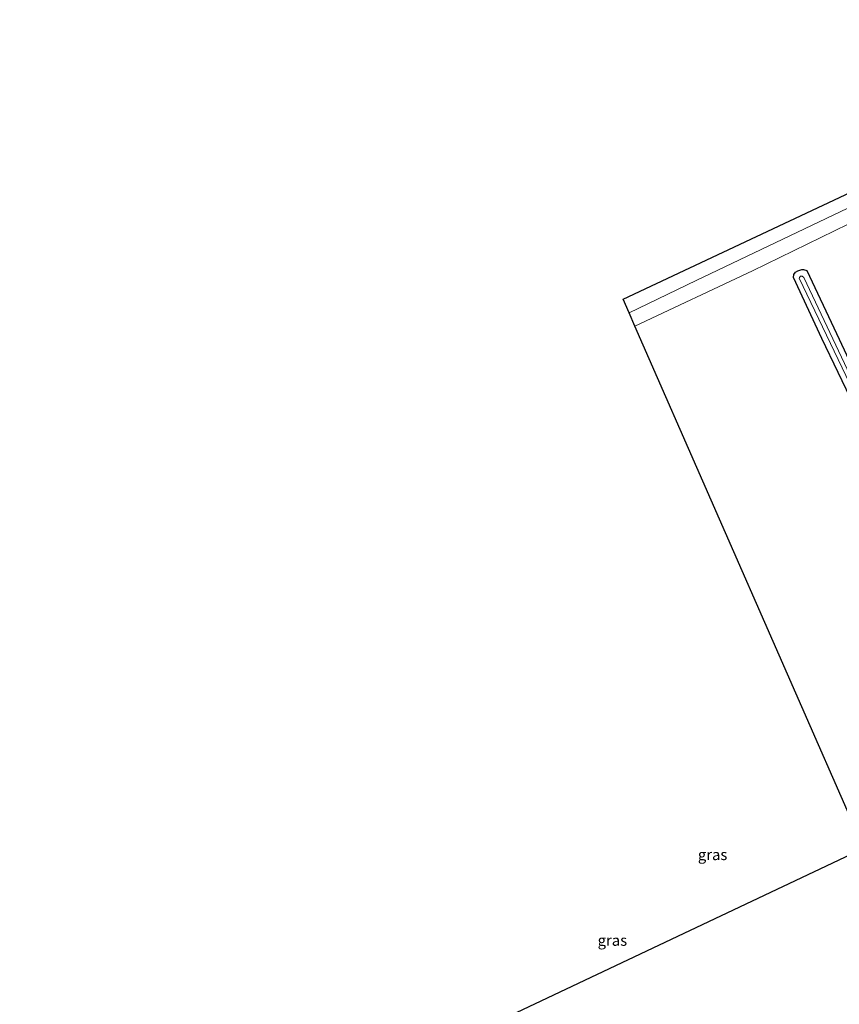
# Model space of a CAD drawing. Units: metres. Extents: x 229995 to 240004, y 525197 to 526424.
# Drawn here: x 239315 to 239503, y 525969 to 526194 of the extents above; entities that cross this region are included whole.
import ezdxf
from ezdxf.enums import TextEntityAlignment as Align

# ---------------------------------------------------------------- set-up
doc = ezdxf.new("R2010")
doc.units = ezdxf.units.M
doc.layers.add('B-ME-GW-INSTEEKWATERGANG-L-B1', color=10, linetype='Continuous')
doc.layers.add('B-ME-KG-KADASTRAAL-OPNAMEDTMGRENS-L-B1', color=10, linetype='Continuous')
for name, color, linetype, lineweight in [('B-ME-IE-GRASLAND-GV-B6', 93, 'Continuous', 18), ('B-ME-IE-GRONDWERKLIJN-GROND_INGERICHT-GV-B6', 253, 'Continuous', 18), ('B-ME-OG-WATER-GV-B6', 153, 'Continuous', 18), ('B-ME-VH-VERH_SOORT-ONVERHARD-GV-B6', 8, 'Continuous', 18)]:
    doc.layers.add(name, color=color, linetype=linetype, lineweight=lineweight)
doc.styles.add('NLCS-ISO', font='NLCS-ISO.TTF')

msp = doc.modelspace()

# ---------------------------------------------------------------- linework, layer by layer
at = {"layer": 'B-ME-GW-INSTEEKWATERGANG-L-B1'}
msp.add_polyline3d([(239506.806, 526105.747, 14.722), (239499.28, 526121.338, 14.706), (239492.777, 526135.369, 14.706), (239492.908, 526136.061, 14.706), (239493.268, 526136.563, 14.706), (239493.829, 526136.884, 14.706), (239494.682, 526137.215, 14.706), (239495.079, 526137.207, 14.706), (239495.891, 526136.936, 14.707), (239502.673, 526122.512, 14.75), (239511.338, 526104.097, 14.665)], dxfattribs=at)
at = {"layer": 'B-ME-IE-GRASLAND-GV-B6'}
for points in [[(239506.806, 526105.747, 14.722), (239499.28, 526121.338, 14.706), (239492.777, 526135.369, 14.706), (239492.908, 526136.061, 14.706), (239493.268, 526136.563, 14.706), (239493.829, 526136.884, 14.706), (239494.682, 526137.215, 14.706), (239495.079, 526137.207, 14.706), (239495.891, 526136.936, 14.707), (239502.673, 526122.512, 14.75), (239511.338, 526104.097, 14.665)], [(239510.455, 526103.046, 13.841), (239495.139, 526135.34, 13.841), (239494.778, 526135.701, 13.841), (239494.387, 526135.671, 13.841), (239494.139, 526135.343, 13.841), (239494.107, 526135.222, 13.841), (239509.314, 526103.473, 13.841)]]:
    msp.add_polyline3d(points, dxfattribs=at)
at = {"layer": 'B-ME-IE-GRONDWERKLIJN-GROND_INGERICHT-GV-B6'}
for points in [[(239455.101, 526127.221, 15.067), (239453.697, 526130.422, 14.993), (239590.012, 526194.468, 15.239), (239590.97, 526192.325, 15.016), (239568.446, 526181.708, 15.078), (239536.307, 526166.366, 15.074), (239505.284, 526151.294, 15.09), (239470.507, 526134.673, 15.07), (239455.101, 526127.221, 15.067)], [(239456.421, 526124.214, 14.956), (239483.412, 526136.91, 14.92), (239511.574, 526150.626, 14.924)], [(239511.338, 526104.097, 14.665), (239502.673, 526122.512, 14.75), (239495.891, 526136.936, 14.707), (239495.079, 526137.207, 14.706), (239494.682, 526137.215, 14.706), (239493.829, 526136.884, 14.706), (239493.268, 526136.563, 14.706), (239492.908, 526136.061, 14.706), (239492.777, 526135.369, 14.706), (239499.28, 526121.338, 14.706), (239506.806, 526105.747, 14.722)], [(239513.539, 525952.394, 14.75), (239495.796, 525942.92, 14.847), (239478.472, 525934.147, 15.029), (239464.91, 525926.836, 15.035), (239455.17, 525921.74, 14.918), (239446.479, 525916.803, 14.902), (239440.421, 525913.533, 14.896), (239433.119, 525909.871, 14.859), (239411.663, 525899.526, 14.906), (239404.594, 525906.863, 15.243), (239395.611, 525916.513, 15.122), (239372.362, 525939.939, 15.134), (239508.93, 526004.532, 14.912), (239456.421, 526124.214, 14.956)]]:
    msp.add_polyline3d(points, dxfattribs=at)
at = {"layer": 'B-ME-KG-KADASTRAAL-OPNAMEDTMGRENS-L-B1'}
msp.add_polyline3d([(239315.318, 525912.959, 15.67), (239363.722, 525935.853, 15.319), (239366.8, 525937.309, 15.303), (239369.485, 525938.578, 15.303), (239372.362, 525939.939, 15.134), (239508.93, 526004.532, 14.912), (239456.421, 526124.214, 14.956), (239455.101, 526127.221, 15.067), (239453.697, 526130.422, 14.993), (239590.012, 526194.468, 15.239)], dxfattribs=at)
at = {"layer": 'B-ME-OG-WATER-GV-B6'}
msp.add_polyline3d([(239509.314, 526103.473, 13.841), (239494.107, 526135.222, 13.841), (239494.139, 526135.343, 13.841), (239494.387, 526135.671, 13.841), (239494.778, 526135.701, 13.841), (239495.139, 526135.34, 13.841), (239510.455, 526103.046, 13.841)], dxfattribs=at)
at = {"layer": 'B-ME-VH-VERH_SOORT-ONVERHARD-GV-B6'}
msp.add_polyline3d([(239456.421, 526124.214, 14.956), (239455.101, 526127.221, 15.067), (239470.507, 526134.673, 15.07), (239505.284, 526151.294, 15.09), (239536.307, 526166.366, 15.074), (239568.446, 526181.708, 15.078), (239590.97, 526192.325, 15.016), (239592.391, 526189.146, 14.917), (239573.803, 526180.303, 14.904), (239541.349, 526165.103, 14.912), (239511.574, 526150.626, 14.924), (239483.412, 526136.91, 14.92), (239456.421, 526124.214, 14.956)], dxfattribs=at)

# ---------------------------------------------------------------- texts
at = {"layer": 'B-ME-IE-GRASLAND-GV-B6', "ltscale": 0.2, "style": 'NLCS-ISO'}
for p in [(239474.2476, 526003.0335), (239451.261, 525983.3855)]:
    msp.add_text('gras', height=2.5, dxfattribs=at).set_placement(p, align=Align.MIDDLE_CENTER)

doc.saveas('drawing.dxf')
